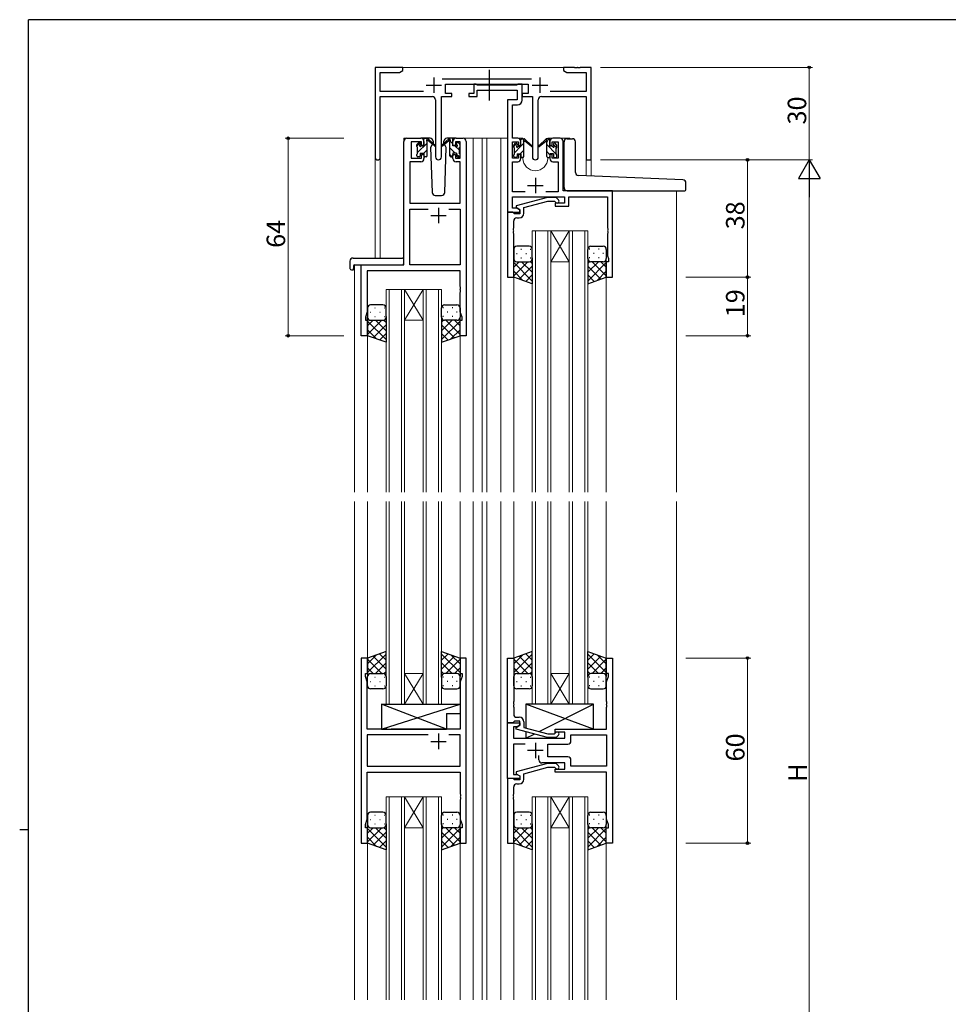
# Model space of a CAD drawing. Extents: x 0 to 793, y 0 to 564.
# Drawn here: x 0 to 301, y 242 to 561 of the extents above; entities that cross this region are included whole.
import ezdxf

# ---------------------------------------------------------------- set-up
doc = ezdxf.new("R2010")
doc.units = 0
doc.linetypes.add('YCENTER_1', pattern=[13, 10, -1, 1, -1])
for name, color, linetype, lineweight in [('YKK_11', 7, 'CONTINUOUS', 30), ('YKK_12', 2, 'CONTINUOUS', 13), ('YKK_13', 4, 'CONTINUOUS', 30), ('YKK_D', 6, 'CONTINUOUS', 13)]:
    doc.layers.add(name, color=color, linetype=linetype, lineweight=lineweight)
doc.layers.add('YKK_ZWAK', color=7, linetype='CONTINUOUS')
doc.styles.get("Standard").update_dxf_attribs({"font": 'ROMANS.SHX', "bigfont": 'EXTFONT.SHX'})

# ---------------------------------------------------------------- blocks, each defined once
blk = doc.blocks.new('A201')
at = {"layer": 'YKK_ZWAK', "color": 254, "linetype": 'Continuous'}
for p, q in [((571, 410), (21, 410)), ((21, 35), (21, 410)), ((19, 222.5), (21, 222.5))]:
    blk.add_line(p, q, dxfattribs=at)

msp = doc.modelspace()

# ---------------------------------------------------------------- linework, layer by layer
at = {"layer": 'YKK_11', "linetype": 'ByBlock', "lineweight": -2, "ltscale": 0.5}
for p, q in [((124.23, 545.95), (115.23, 545.95)), ((115.23, 545.95), (115.23, 516.77)), ((124.23, 544.95), (124.23, 545.95)), ((179.77, 545.95), (176.23, 545.95)), ((176.23, 545.95), (176.23, 544.95)), ((179.95, 545.83), (179.77, 545.95)), ((180.5, 545.83), (179.95, 545.83)), ((180.69, 545.95), (180.5, 545.83)), ((180.77, 545.95), (180.69, 545.95)), ((180.95, 545.83), (180.77, 545.95)), ((181.5, 545.83), (180.95, 545.83)), ((181.69, 545.95), (181.5, 545.83)), ((185.23, 545.95), (181.69, 545.95)), ((185.23, 515.95), (185.23, 545.95)), ((116.86, 538.08), (116.86, 544.32)), ((116.86, 544.32), (123.14, 544.32)), ((123.14, 544.32), (124.23, 544.95)), ((176.23, 544.95), (177.32, 544.32)), ((177.32, 544.32), (183.6, 544.32)), ((183.6, 544.32), (183.6, 538.08)), ((165.93, 542.08), (136.92, 542.08)), ((138.03, 537.45), (138.03, 540.45)), ((138.03, 540.45), (164.83, 540.45)), ((147.93, 540.45), (147.23, 540.45)), ((147.23, 540.45), (147.23, 537.45)), ((148.2, 540.27), (147.93, 540.45)), ((148.39, 540.15), (148.2, 540.27)), ((161.04, 540.15), (148.39, 540.15)), ((161.22, 540.27), (161.04, 540.15)), ((161.5, 540.45), (161.22, 540.27)), ((162.83, 540.45), (161.5, 540.45)), ((162.83, 535.32), (162.83, 540.45)), ((164.83, 540.45), (164.83, 537.45)), ((130.88, 538.08), (116.86, 538.08)), ((116.86, 516.77), (116.86, 536.45)), ((116.86, 536.45), (133.78, 536.45)), ((136.68, 516.9), (136.68, 536.45)), ((136.68, 536.45), (140.03, 536.45)), ((140.03, 537.45), (138.03, 537.45)), ((140.03, 536.45), (140.03, 537.45)), ((147.23, 537.45), (145.53, 537.45)), ((145.53, 537.45), (145.53, 536.45)), ((145.53, 536.45), (148.23, 536.45)), ((148.23, 536.45), (148.23, 538.52)), ((148.23, 538.52), (161.2, 538.52)), ((161.2, 538.52), (161.2, 535.45)), ((164.83, 537.45), (162.83, 537.45)), ((162.83, 537.45), (162.83, 536.45)), ((162.83, 536.45), (166.18, 536.45)), ((166.18, 536.45), (166.18, 516.9)), ((169.08, 536.45), (183.6, 536.45)), ((183.6, 538.08), (171.98, 538.08)), ((183.6, 536.45), (183.6, 515.95)), ((134.78, 535.45), (134.78, 516.9)), ((161.2, 535.45), (158.13, 535.45)), ((158.13, 535.45), (158.13, 498.95)), ((159.76, 522.95), (159.76, 533.82)), ((159.76, 533.82), (161.33, 533.82)), ((168.08, 516.9), (168.08, 535.45)), ((124.53, 481.95), (124.53, 521.95)), ((125.53, 522.95), (130.03, 522.95)), ((130.23, 521.75), (126.93, 521.75)), ((126.93, 521.75), (126.93, 516.55)), ((130.23, 520.65), (130.23, 521.75)), ((131.03, 520.65), (130.23, 520.65)), ((131.03, 521.95), (131.03, 520.65)), ((140.43, 520.65), (140.43, 521.95)), ((141.23, 520.65), (140.43, 520.65)), ((142.73, 521.75), (141.23, 521.75)), ((141.23, 521.75), (141.23, 520.65)), ((141.43, 522.95), (143.73, 522.95)), ((142.73, 516.55), (142.73, 521.75)), ((144.73, 521.95), (144.73, 458.95)), ((161.43, 522.95), (159.76, 522.95)), ((159.76, 516.55), (159.76, 521.75)), ((159.76, 521.75), (161.63, 521.75)), ((161.63, 521.75), (161.63, 520.65)), ((161.63, 520.65), (162.43, 520.65)), ((162.43, 520.65), (162.43, 521.95)), ((171.83, 521.95), (171.83, 520.65)), ((171.83, 520.65), (172.63, 520.65)), ((172.63, 520.65), (172.63, 521.75)), ((172.63, 521.75), (174.5, 521.75)), ((175.13, 522.95), (172.83, 522.95)), ((174.5, 521.75), (174.5, 516.55)), ((176.13, 505.95), (176.13, 521.95)), ((130.23, 516.55), (130.23, 517.65)), ((130.23, 517.65), (131.03, 517.65)), ((131.03, 517.65), (131.03, 516.35)), ((140.43, 516.35), (140.43, 517.65)), ((140.43, 517.65), (141.23, 517.65)), ((141.23, 517.65), (141.23, 516.55)), ((162.43, 517.65), (161.63, 517.65)), ((161.63, 517.65), (161.63, 516.55)), ((162.43, 516.35), (162.43, 517.65)), ((172.63, 517.65), (171.83, 517.65)), ((171.83, 517.65), (171.83, 516.35)), ((172.63, 516.55), (172.63, 517.65)), ((130.03, 515.35), (126.46, 515.35)), ((126.46, 515.35), (126.46, 501.95)), ((126.93, 516.55), (130.23, 516.55)), ((141.23, 516.55), (142.73, 516.55)), ((142.8, 515.35), (141.43, 515.35)), ((142.8, 501.95), (142.8, 515.35)), ((161.63, 516.55), (159.76, 516.55)), ((159.76, 505.58), (159.76, 515.35)), ((159.76, 515.35), (161.43, 515.35)), ((174.5, 516.55), (172.63, 516.55)), ((172.83, 515.35), (174.5, 515.35)), ((174.5, 515.35), (174.5, 505.58)), ((183.6, 515.95), (185.23, 515.95)), ((163.78, 505.58), (159.76, 505.58)), ((174.5, 505.58), (170.48, 505.58)), ((192.13, 505.95), (176.13, 505.95)), ((192.13, 477.95), (192.13, 505.95)), ((126.46, 501.95), (142.8, 501.95)), ((159.76, 500.25), (159.76, 503.95)), ((159.76, 503.95), (176.53, 503.95)), ((171.03, 503.75), (160.93, 501.04)), ((163.43, 500.47), (171.19, 502.55)), ((173.88, 503.75), (171.03, 503.75)), ((171.19, 502.55), (173.38, 502.55)), ((173.38, 502.55), (173.81, 502.13)), ((176.53, 501.95), (173.53, 501.95)), ((173.53, 501.95), (173.53, 500.95)), ((174.65, 502.98), (173.88, 503.75)), ((176.53, 503.95), (176.53, 501.95)), ((178.03, 500.95), (178.03, 503.95)), ((178.03, 503.95), (190.5, 503.95)), ((190.5, 503.95), (190.5, 493.91)), ((126.46, 481.95), (126.46, 500.02)), ((126.46, 500.02), (132.38, 500.02)), ((139.08, 500.02), (142.8, 500.02)), ((139.08, 500.02), (142.8, 500.02)), ((142.8, 500.02), (142.8, 481.95)), ((158.13, 498.95), (158.13, 477.95)), ((159.83, 498.95), (158.13, 498.95)), ((158.13, 498.95), (162.13, 498.95)), ((161.26, 500.25), (159.76, 500.25)), ((160.13, 498.65), (159.83, 498.95)), ((160.33, 498.45), (160.13, 498.65)), ((162.13, 498.45), (160.33, 498.45)), ((160.93, 501.04), (160.93, 500.44)), ((160.93, 500.44), (162.13, 499.75)), ((162.13, 499.75), (161.26, 500.25)), ((162.13, 499.75), (162.13, 498.45)), ((162.13, 498.95), (162.13, 499.75)), ((163.43, 498.65), (163.43, 500.47)), ((173.53, 500.95), (178.03, 500.95)), ((160.13, 493.91), (160.13, 496.15)), ((161.13, 497.15), (161.93, 497.15)), ((160.01, 493.73), (160.13, 493.91)), ((160.01, 493.18), (160.01, 493.73)), ((160.13, 492.99), (160.01, 493.18)), ((160.01, 492.73), (160.13, 492.91)), ((160.01, 492.18), (160.01, 492.73)), ((160.13, 491.99), (160.01, 492.18)), ((160.13, 492.91), (160.13, 492.99)), ((160.13, 477.95), (160.13, 491.99)), ((190.5, 493.91), (190.62, 493.73)), ((190.62, 493.18), (190.5, 492.99)), ((190.5, 492.99), (190.5, 492.91)), ((190.5, 492.91), (190.62, 492.73)), ((190.62, 492.18), (190.5, 491.99)), ((190.5, 491.99), (190.5, 484.86)), ((190.62, 493.73), (190.62, 493.18)), ((190.62, 492.73), (190.62, 492.18)), ((190.83, 482.95), (190.13, 482.95)), ((190.13, 482.95), (190.13, 477.95)), ((190.5, 484.86), (190.83, 483.95)), ((190.83, 483.95), (190.83, 482.95)), ((110.73, 458.95), (110.73, 481.95)), ((110.73, 481.95), (124.53, 481.95)), ((142.8, 480.02), (112.66, 480.02)), ((112.66, 480.02), (112.66, 466.68)), ((142.8, 481.95), (126.46, 481.95)), ((142.8, 474.91), (142.8, 480.02)), ((158.13, 477.95), (160.13, 477.95)), ((190.13, 477.95), (192.13, 477.95)), ((142.92, 474.73), (142.8, 474.91)), ((142.8, 473.99), (142.92, 474.18)), ((142.8, 473.91), (142.8, 473.99)), ((142.92, 473.73), (142.8, 473.91)), ((142.8, 472.99), (142.92, 473.18)), ((142.8, 466.68), (142.8, 472.99)), ((142.92, 474.18), (142.92, 474.73)), ((142.92, 473.18), (142.92, 473.73)), ((112.66, 466.68), (112.03, 464.95)), ((143.43, 464.95), (142.8, 466.68)), ((112.03, 464.95), (112.03, 463.95)), ((112.03, 463.95), (112.73, 463.95)), ((112.73, 463.95), (112.73, 458.95)), ((142.73, 458.95), (142.73, 463.95)), ((142.73, 463.95), (143.43, 463.95)), ((143.43, 463.95), (143.43, 464.95)), ((112.73, 458.95), (110.73, 458.95)), ((144.73, 458.95), (142.73, 458.95)), ((110.73, 354.45), (110.73, 294.45)), ((112.73, 354.45), (110.73, 354.45)), ((112.73, 349.45), (112.73, 354.45)), ((144.73, 354.45), (142.73, 354.45)), ((142.73, 354.45), (142.73, 349.45)), ((144.73, 294.45), (144.73, 354.45)), ((158.13, 333.45), (158.13, 354.45)), ((158.13, 354.45), (160.13, 354.45)), ((160.13, 354.45), (160.13, 340.41)), ((190.13, 349.45), (190.13, 354.45)), ((190.13, 354.45), (192.13, 354.45)), ((192.13, 354.45), (192.13, 294.45)), ((112.03, 348.45), (112.03, 349.45)), ((112.03, 349.45), (112.73, 349.45)), ((112.66, 346.72), (112.03, 348.45)), ((142.73, 349.45), (143.43, 349.45)), ((143.43, 348.45), (142.8, 346.72)), ((143.43, 349.45), (143.43, 348.45)), ((190.83, 349.45), (190.13, 349.45)), ((190.2, 346.72), (190.83, 348.45)), ((190.83, 348.45), (190.83, 349.45)), ((112.66, 331.45), (112.66, 346.72)), ((142.8, 346.72), (142.8, 331.45)), ((190.2, 340.41), (190.2, 346.72)), ((160.13, 340.41), (160.01, 340.23)), ((160.01, 340.23), (160.01, 339.68)), ((160.01, 339.68), (160.13, 339.49)), ((160.13, 339.41), (160.01, 339.23)), ((160.01, 339.23), (160.01, 338.68)), ((160.01, 338.68), (160.13, 338.49)), ((160.13, 339.49), (160.13, 339.41)), ((160.13, 338.49), (160.13, 336.25)), ((190.32, 340.23), (190.2, 340.41)), ((190.2, 339.49), (190.32, 339.68)), ((190.2, 339.41), (190.2, 339.49)), ((190.32, 339.23), (190.2, 339.41)), ((190.2, 338.49), (190.32, 338.68)), ((190.2, 331.45), (190.2, 338.49)), ((190.32, 339.68), (190.32, 340.23)), ((190.32, 338.68), (190.32, 339.23)), ((161.13, 335.25), (161.93, 335.25)), ((158.13, 315.45), (158.13, 333.45)), ((158.13, 333.45), (162.13, 333.45)), ((159.83, 333.45), (158.13, 333.45)), ((160.13, 333.75), (159.83, 333.45)), ((161.26, 332.15), (160.06, 332.15)), ((160.06, 332.15), (160.06, 328.45)), ((160.33, 333.95), (160.13, 333.75)), ((162.13, 333.95), (160.33, 333.95)), ((160.93, 331.96), (162.13, 332.65)), ((162.13, 332.65), (161.26, 332.15)), ((162.13, 332.65), (162.13, 333.95)), ((162.13, 333.45), (162.13, 332.65)), ((163.43, 333.75), (163.43, 331.93)), ((119.06, 331.45), (112.66, 331.45)), ((132.38, 329.52), (112.66, 329.52)), ((132.38, 329.52), (112.66, 329.52)), ((112.66, 329.52), (112.66, 319.38)), ((119.25, 331.31), (119.06, 331.45)), ((120.21, 331.31), (119.25, 331.31)), ((120.4, 331.45), (120.21, 331.31)), ((142.8, 331.45), (120.4, 331.45)), ((142.8, 329.52), (139.08, 329.52)), ((142.8, 319.38), (142.8, 329.52)), ((160.93, 331.36), (160.93, 331.96)), ((171.03, 328.65), (160.93, 331.36)), ((163.43, 331.93), (171.19, 329.85)), ((171.19, 329.85), (173.38, 329.85)), ((173.38, 329.85), (173.81, 330.28)), ((173.53, 330.45), (173.53, 331.45)), ((173.53, 331.45), (190.2, 331.45)), ((176.73, 330.45), (173.53, 330.45)), ((174.65, 329.43), (173.88, 328.65)), ((176.73, 328.45), (176.73, 330.45)), ((178.66, 329.52), (190.2, 329.52)), ((178.66, 329.52), (190.2, 329.52)), ((178.66, 327.52), (178.66, 329.52)), ((190.2, 329.52), (190.2, 319.38)), ((160.06, 328.45), (176.73, 328.45)), ((163.78, 326.52), (160.06, 326.52)), ((160.06, 326.52), (160.06, 316.75)), ((173.88, 328.65), (171.03, 328.65)), ((171.13, 322.38), (171.13, 326.52)), ((171.13, 326.52), (177.66, 326.52)), ((168.28, 321.45), (168.28, 322.89)), ((112.66, 319.38), (142.8, 319.38)), ((171.03, 320.25), (160.93, 317.54)), ((176.73, 320.45), (169.28, 320.45)), ((173.88, 320.25), (171.03, 320.25)), ((177.66, 322.38), (171.13, 322.38)), ((174.65, 319.48), (173.88, 320.25)), ((176.73, 318.45), (176.73, 320.45)), ((178.66, 319.38), (178.66, 321.38)), ((190.2, 319.38), (178.66, 319.38)), ((112.66, 302.18), (112.66, 317.45)), ((112.66, 317.45), (142.8, 317.45)), ((142.8, 317.45), (142.8, 310.41)), ((160.06, 316.75), (161.26, 316.75)), ((160.93, 317.54), (160.93, 316.94)), ((160.93, 316.94), (162.13, 316.25)), ((161.26, 316.75), (162.13, 316.25)), ((162.13, 316.25), (162.13, 315.45)), ((162.13, 316.25), (162.13, 314.95)), ((163.43, 316.97), (171.19, 319.05)), ((163.43, 315.15), (163.43, 316.97)), ((171.19, 319.05), (173.38, 319.05)), ((173.38, 319.05), (173.81, 318.63)), ((173.53, 317.45), (173.53, 318.45)), ((173.53, 318.45), (176.73, 318.45)), ((190.2, 317.45), (173.53, 317.45)), ((190.2, 302.18), (190.2, 317.45)), ((162.13, 315.45), (158.13, 315.45)), ((158.13, 315.45), (158.13, 294.45)), ((159.83, 315.45), (158.13, 315.45)), ((160.13, 315.15), (159.83, 315.45)), ((160.33, 314.95), (160.13, 315.15)), ((162.13, 314.95), (160.33, 314.95)), ((161.13, 313.65), (161.93, 313.65)), ((142.8, 310.41), (142.92, 310.23)), ((142.92, 309.68), (142.8, 309.49)), ((142.92, 310.23), (142.92, 309.68)), ((160.01, 310.23), (160.13, 310.41)), ((160.01, 309.68), (160.01, 310.23)), ((160.13, 309.49), (160.01, 309.68)), ((160.13, 310.41), (160.13, 312.65)), ((142.8, 309.49), (142.8, 309.41)), ((142.8, 309.41), (142.92, 309.23)), ((142.92, 308.68), (142.8, 308.49)), ((142.8, 308.49), (142.8, 302.18)), ((142.92, 309.23), (142.92, 308.68)), ((160.01, 309.23), (160.13, 309.41)), ((160.01, 308.68), (160.01, 309.23)), ((160.13, 308.49), (160.01, 308.68)), ((160.13, 309.41), (160.13, 309.49)), ((160.13, 294.45), (160.13, 308.49)), ((112.03, 300.45), (112.66, 302.18)), ((112.03, 299.45), (112.03, 300.45)), ((142.8, 302.18), (143.43, 300.45)), ((143.43, 300.45), (143.43, 299.45)), ((190.83, 300.45), (190.2, 302.18)), ((190.83, 299.45), (190.83, 300.45)), ((112.73, 299.45), (112.03, 299.45)), ((112.73, 294.45), (112.73, 299.45)), ((143.43, 299.45), (142.73, 299.45)), ((142.73, 299.45), (142.73, 294.45)), ((190.13, 294.45), (190.13, 299.45)), ((190.13, 299.45), (190.83, 299.45)), ((110.73, 294.45), (112.73, 294.45)), ((142.73, 294.45), (144.73, 294.45)), ((158.13, 294.45), (160.13, 294.45)), ((192.13, 294.45), (190.13, 294.45))]:
    msp.add_line(p, q, dxfattribs=at)
at = {"layer": 'YKK_11', "ltscale": 0.5}
for p, q in [((134.23, 542.65), (134.23, 537.65)), ((168.63, 542.65), (168.63, 537.65)), ((131.73, 540.15), (136.73, 540.15)), ((166.13, 540.15), (171.13, 540.15)), ((164.63, 507.65), (169.63, 507.65)), ((167.13, 510.15), (167.13, 505.15)), ((133.23, 497.95), (138.23, 497.95)), ((135.73, 500.45), (135.73, 495.45)), ((135.73, 329.95), (135.73, 324.95)), ((133.23, 327.45), (138.23, 327.45)), ((167.13, 326.95), (167.13, 321.95)), ((169.63, 324.45), (164.63, 324.45))]:
    msp.add_line(p, q, dxfattribs=at)
at = {"layer": 'YKK_11', "linetype": 'ByBlock', "lineweight": -2, "ltscale": 0.5}
for centre, radius, start, end in [((133.78, 535.45), 1, 0, 90), ((169.08, 535.45), 1, 90, 180), ((161.33, 535.32), 1.5, 270, 360), ((125.53, 521.95), 1, 90, 180), ((130.03, 521.95), 1, 0, 90), ((141.43, 521.95), 1, 90, 180), ((143.73, 521.95), 1, 0, 90), ((161.43, 521.95), 1, 0, 90), ((172.83, 521.95), 1, 90, 180), ((175.13, 521.95), 1, 0, 90), ((116.04, 516.77), 0.815, 180, 0), ((130.03, 516.35), 1, 270, 360), ((135.73, 516.9), 0.95, 180, 0), ((141.43, 516.35), 1, 180, 270), ((161.43, 516.35), 1, 270, 360), ((167.13, 516.9), 0.95, 180, 0), ((172.83, 516.35), 1, 180, 270), ((174.23, 502.55), 0.6, 225, 45), ((161.93, 498.65), 1.5, 270, 360), ((161.13, 496.15), 1, 90, 180), ((161.13, 336.25), 1, 180, 270), ((161.93, 333.75), 1.5, 0, 90), ((174.23, 329.85), 0.6, 315, 135), ((177.66, 327.52), 1, 270, 360), ((169.28, 321.45), 1, 180, 270), ((174.23, 319.05), 0.6, 225, 45), ((177.66, 321.38), 1, 0, 90), ((161.13, 312.65), 1, 90, 180), ((161.93, 315.15), 1.5, 270, 360)]:
    msp.add_arc(centre, radius, start, end, dxfattribs=at)
at = {"layer": 'YKK_12', "ltscale": 1.5}
for p, q in [((123.73, 545.95), (176.73, 545.95)), ((124.53, 482.25), (124.53, 522.95)), ((127.73, 522.95), (124.53, 522.95)), ((142.58, 522.95), (149.93, 522.95)), ((146.93, 522.95), (146.93, 408.2)), ((149.93, 522.95), (158.13, 522.95)), ((149.93, 522.95), (149.93, 408.2)), ((151.43, 522.95), (151.43, 408.2)), ((155.93, 522.95), (155.93, 408.2)), ((161.43, 522.95), (163.13, 522.95)), ((163.13, 522.95), (163.13, 522.75)), ((171.13, 522.95), (178.33, 522.95)), ((171.13, 522.95), (171.13, 522.75)), ((178.33, 522.95), (178.33, 522.82)), ((115.23, 516.77), (115.23, 484.14)), ((116.86, 516.77), (116.86, 484.14)), ((163.13, 516.75), (163.13, 516.45)), ((171.13, 516.75), (171.13, 516.45)), ((183.6, 515.95), (183.6, 510.81)), ((185.23, 515.95), (183.6, 515.95)), ((185.23, 515.95), (185.23, 510.74)), ((194.73, 505.95), (212.93, 505.95)), ((212.93, 505.95), (212.93, 408.2)), ((166.13, 492.95), (166.13, 408.2)), ((172.13, 492.95), (166.13, 492.95)), ((167.13, 408.2), (167.13, 492.95)), ((171.13, 492.95), (171.13, 408.2)), ((172.13, 408.2), (172.13, 492.95)), ((172.13, 492.95), (178.13, 492.95)), ((172.13, 492.95), (178.13, 482.95)), ((178.13, 492.95), (172.13, 482.95)), ((178.13, 492.95), (178.13, 408.2)), ((184.13, 492.95), (178.13, 492.95)), ((179.13, 408.2), (179.13, 492.95)), ((183.13, 492.95), (183.13, 408.2)), ((184.13, 408.2), (184.13, 492.95)), ((172.13, 482.95), (178.13, 482.95)), ((108.53, 481.95), (108.53, 408.2)), ((111.03, 481.95), (108.53, 481.95)), ((160.13, 478.45), (160.13, 408.2)), ((190.13, 478.45), (190.13, 408.2)), ((118.73, 473.95), (118.73, 408.2)), ((124.73, 473.95), (118.73, 473.95)), ((119.73, 408.2), (119.73, 473.95)), ((123.73, 473.95), (123.73, 408.2)), ((124.73, 408.2), (124.73, 473.95)), ((124.73, 473.95), (130.73, 473.95)), ((124.73, 473.95), (130.73, 463.95)), ((130.73, 473.95), (124.73, 463.95)), ((130.73, 473.95), (130.73, 408.2)), ((136.73, 473.95), (130.73, 473.95)), ((131.73, 408.2), (131.73, 473.95)), ((135.73, 473.95), (135.73, 408.2)), ((136.73, 408.2), (136.73, 473.95)), ((124.73, 463.95), (130.73, 463.95)), ((112.73, 459.45), (112.73, 408.2)), ((142.73, 459.45), (142.73, 408.2)), ((108.53, 405.2), (108.53, 243.7)), ((112.73, 405.2), (112.73, 353.95)), ((118.73, 405.2), (118.73, 339.45)), ((119.73, 339.45), (119.73, 405.2)), ((123.73, 405.2), (123.73, 339.45)), ((124.73, 339.45), (124.73, 405.2)), ((130.73, 405.2), (130.73, 339.45)), ((131.73, 339.45), (131.73, 405.2)), ((135.73, 405.2), (135.73, 339.45)), ((136.73, 339.45), (136.73, 405.2)), ((142.73, 405.2), (142.73, 353.95)), ((146.93, 405.2), (146.93, 243.7)), ((149.93, 405.2), (149.93, 243.7)), ((151.43, 405.2), (151.43, 243.7)), ((155.93, 405.2), (155.93, 243.7)), ((160.13, 405.2), (160.13, 353.95)), ((166.13, 405.2), (166.13, 339.45)), ((167.13, 339.45), (167.13, 405.2)), ((171.13, 405.2), (171.13, 339.45)), ((172.13, 339.45), (172.13, 405.2)), ((178.13, 405.2), (178.13, 339.45)), ((179.13, 339.45), (179.13, 405.2)), ((183.13, 405.2), (183.13, 339.45)), ((184.13, 339.45), (184.13, 405.2)), ((190.13, 405.2), (190.13, 354.45)), ((212.93, 405.2), (212.93, 243.7)), ((108.53, 370.28), (108.53, 278.62)), ((146.93, 370.28), (146.93, 278.62)), ((124.73, 349.45), (130.73, 349.45)), ((124.73, 339.45), (130.73, 349.45)), ((130.73, 339.45), (124.73, 349.45)), ((172.13, 349.45), (178.13, 349.45)), ((172.13, 339.45), (178.13, 349.45)), ((178.13, 339.45), (172.13, 349.45)), ((118.73, 339.45), (124.73, 339.45)), ((124.73, 339.45), (130.73, 339.45)), ((130.73, 339.45), (136.73, 339.45)), ((166.13, 339.45), (172.13, 339.45)), ((172.13, 339.45), (178.13, 339.45)), ((178.13, 339.45), (184.13, 339.45)), ((118.73, 309.45), (118.73, 243.7)), ((124.73, 309.45), (118.73, 309.45)), ((119.73, 243.7), (119.73, 309.45)), ((123.73, 309.45), (123.73, 243.7)), ((124.73, 243.7), (124.73, 309.45)), ((124.73, 309.45), (130.73, 309.45)), ((124.73, 309.45), (130.73, 299.45)), ((130.73, 309.45), (124.73, 299.45)), ((130.73, 309.45), (130.73, 243.7)), ((136.73, 309.45), (130.73, 309.45)), ((131.73, 243.7), (131.73, 309.45)), ((135.73, 309.45), (135.73, 243.7)), ((136.73, 243.7), (136.73, 309.45)), ((166.13, 309.45), (166.13, 243.7)), ((172.13, 309.45), (166.13, 309.45)), ((167.13, 243.7), (167.13, 309.45)), ((171.13, 309.45), (171.13, 243.7)), ((172.13, 243.7), (172.13, 309.45)), ((172.13, 309.45), (178.13, 309.45)), ((172.13, 309.45), (178.13, 299.45)), ((178.13, 309.45), (172.13, 299.45)), ((178.13, 309.45), (178.13, 243.7)), ((184.13, 309.45), (178.13, 309.45)), ((179.13, 243.7), (179.13, 309.45)), ((183.13, 309.45), (183.13, 243.7)), ((184.13, 243.7), (184.13, 309.45)), ((124.73, 299.45), (130.73, 299.45)), ((172.13, 299.45), (178.13, 299.45)), ((112.73, 294.95), (112.73, 243.7)), ((142.73, 294.95), (142.73, 243.7)), ((160.13, 294.45), (160.13, 243.7)), ((190.13, 294.45), (190.13, 243.7))]:
    msp.add_line(p, q, dxfattribs=at)
msp.add_arc((167.13, 516.45), 4, 180, 0, dxfattribs=at)
at = {"layer": 'YKK_13', "linetype": 'YCENTER_1', "ltscale": 1.5}
msp.add_line((152.13, 545.11), (152.13, 535.19), dxfattribs=at)
at = {"layer": 'YKK_13', "linetype": 'Continuous', "ltscale": 1.5}
for p, q in [((128.73, 520.35), (129.82, 521.44)), ((128.93, 518.3), (132.03, 521.4)), ((131.03, 522.65), (131.33, 522.95)), ((160.13, 520.32), (161.16, 521.35)), ((160.33, 518.27), (162.41, 520.35)), ((162.43, 520.37), (163.43, 521.37)), ((173.93, 517.79), (170.83, 520.89)), ((171.83, 522.13), (171.21, 522.75)), ((174.06, 519.9), (173.03, 520.93)), ((131.02, 518.15), (132.03, 519.16)), ((162.25, 517.95), (163.43, 519.13)), ((171.83, 517.64), (170.83, 518.64)), ((174.13, 517.59), (173.97, 517.75)), ((161.13, 516.83), (161.15, 516.85))]:
    msp.add_line(p, q, dxfattribs=at)
at = {"layer": 'YKK_13', "ltscale": 1.5}
for p, q in [((128.73, 520.25), (128.73, 520.85)), ((128.82, 521.06), (129.32, 521.56)), ((129.83, 521.35), (129.83, 521.01)), ((133.02, 522.95), (130.03, 522.95)), ((130.29, 520.55), (131.03, 520.55)), ((131.03, 520.55), (131.03, 522.65)), ((131.33, 522.95), (132.12, 522.95)), ((132.03, 522.45), (132.03, 522.95)), ((132.03, 517.25), (132.03, 521.85)), ((132.31, 522.88), (134.5, 520.83)), ((134.46, 520.49), (132.32, 522.19)), ((133.71, 520.89), (133.19, 519.98)), ((134.03, 521.45), (133.97, 521.33)), ((134.02, 521.99), (134.03, 521.45)), ((137.43, 521.45), (137.44, 521.99)), ((138.27, 519.98), (137.43, 521.45)), ((137.57, 521.2), (137.43, 521.45)), ((141.43, 522.95), (138.44, 522.95)), ((160.13, 520.05), (160.13, 520.65)), ((160.22, 520.86), (160.72, 521.36)), ((161.23, 521.15), (161.23, 520.81)), ((161.69, 520.35), (162.43, 520.35)), ((162.43, 520.35), (162.43, 522.45)), ((162.73, 522.75), (163.52, 522.75)), ((163.43, 522.25), (163.43, 522.75)), ((163.43, 517.05), (163.43, 521.65)), ((163.71, 522.68), (165.9, 520.63)), ((165.86, 520.29), (163.72, 521.99)), ((170.55, 522.68), (168.36, 520.63)), ((168.4, 520.29), (170.54, 521.99)), ((171.53, 522.75), (170.74, 522.75)), ((170.83, 522.25), (170.83, 522.75)), ((170.83, 517.05), (170.83, 521.65)), ((171.83, 520.35), (171.83, 522.45)), ((172.57, 520.35), (171.83, 520.35)), ((173.03, 521.15), (173.03, 520.81)), ((174.04, 520.86), (173.54, 521.36)), ((174.13, 520.05), (174.13, 520.65)), ((176.43, 506.95), (176.43, 521.82)), ((177.43, 522.82), (179.13, 522.82)), ((180.13, 511.91), (180.13, 521.82)), ((128.73, 517.25), (128.73, 517.75)), ((128.93, 517.95), (128.93, 520.05)), ((129.83, 518.15), (129.83, 517.25)), ((129.83, 518.15), (131.03, 518.15)), ((131.03, 518.15), (131.03, 517.25)), ((133.19, 519.98), (133.7, 505.42)), ((137.76, 505.42), (138.27, 519.98)), ((160.13, 517.05), (160.13, 517.55)), ((160.33, 517.75), (160.33, 519.85)), ((161.23, 517.95), (161.23, 517.05)), ((161.23, 517.95), (162.43, 517.95)), ((162.43, 517.95), (162.43, 517.05)), ((173.03, 517.95), (171.83, 517.95)), ((171.83, 517.95), (171.83, 517.05)), ((173.03, 517.95), (173.03, 517.05)), ((173.93, 517.75), (173.93, 519.85)), ((174.13, 517.05), (174.13, 517.55)), ((129.53, 516.95), (129.03, 516.95)), ((131.73, 516.95), (131.33, 516.95)), ((160.93, 516.75), (160.43, 516.75)), ((163.13, 516.75), (162.73, 516.75)), ((171.13, 516.75), (171.53, 516.75)), ((173.33, 516.75), (173.83, 516.75)), ((214.97, 509.49), (181.08, 510.91)), ((215.93, 506.25), (215.93, 508.49)), ((134.7, 504.45), (136.76, 504.45)), ((177.43, 505.95), (215.63, 505.95)), ((160.13, 486.95), (160.13, 483.95)), ((161.05, 485.59), (161.25, 485.59)), ((165.13, 487.95), (161.13, 487.95)), ((162.46, 487), (162.66, 487)), ((164.08, 485.59), (164.28, 485.59)), ((165.49, 487), (165.69, 487)), ((166.13, 483.95), (166.13, 486.95)), ((184.13, 483.95), (184.13, 486.95)), ((184.76, 487), (184.56, 487)), ((185.13, 487.95), (189.13, 487.95)), ((186.18, 485.59), (185.98, 485.59)), ((187.79, 487), (187.59, 487)), ((189.21, 485.59), (189.01, 485.59)), ((190.13, 486.95), (190.13, 483.95)), ((107.04, 483.14), (107.04, 480.76)), ((108.04, 484.14), (124.03, 484.14)), ((124.53, 483.14), (124.53, 483.64)), ((124.53, 482.45), (124.53, 483.14)), ((160.13, 477.95), (160.13, 483.95)), ((164.75, 482.95), (160.13, 478.33)), ((161.92, 482.95), (160.13, 481.16)), ((160.13, 482.68), (166.13, 476.68)), ((161.13, 482.95), (164.73, 482.95)), ((161.53, 482.95), (165.13, 482.95)), ((162.46, 484.17), (162.66, 484.17)), ((162.69, 482.95), (166.13, 479.51)), ((165.46, 483.01), (166.13, 482.34)), ((165.49, 484.17), (165.69, 484.17)), ((166.13, 484.17), (166.13, 475.81)), ((184.13, 484.17), (184.13, 475.81)), ((184.8, 483.01), (184.13, 482.34)), ((187.57, 482.95), (184.13, 479.51)), ((190.13, 482.68), (184.13, 476.68)), ((184.76, 484.17), (184.56, 484.17)), ((188.73, 482.95), (185.13, 482.95)), ((185.51, 482.95), (190.13, 478.33)), ((189.13, 482.95), (185.53, 482.95)), ((187.79, 484.17), (187.59, 484.17)), ((188.34, 482.95), (190.13, 481.16)), ((190.13, 477.95), (190.13, 483.95)), ((108.04, 480.26), (108.23, 480.26)), ((108.23, 481.65), (108.23, 480.76)), ((108.23, 480.26), (108.23, 480.76)), ((108.53, 481.95), (124.03, 481.95)), ((160.13, 479.86), (163.09, 476.89)), ((166.13, 481.5), (161.93, 477.31)), ((184.13, 481.5), (188.33, 477.31)), ((190.13, 479.86), (187.17, 476.89)), ((166.13, 475.81), (160.13, 477.95)), ((166.13, 478.67), (164.02, 476.56)), ((184.13, 478.67), (186.24, 476.56)), ((184.13, 475.81), (190.13, 477.95)), ((112.73, 467.95), (112.73, 464.95)), ((113.65, 466.59), (113.85, 466.59)), ((117.73, 468.95), (113.73, 468.95)), ((115.06, 468), (115.26, 468)), ((116.68, 466.59), (116.88, 466.59)), ((118.09, 468), (118.29, 468)), ((118.73, 464.95), (118.73, 467.95)), ((136.73, 464.95), (136.73, 467.95)), ((137.36, 468), (137.16, 468)), ((137.73, 468.95), (141.73, 468.95)), ((138.78, 466.59), (138.58, 466.59)), ((140.39, 468), (140.19, 468)), ((141.81, 466.59), (141.61, 466.59)), ((142.73, 467.95), (142.73, 464.95)), ((112.73, 458.95), (112.73, 464.95)), ((117.35, 463.95), (112.73, 459.33)), ((114.52, 463.95), (112.73, 462.16)), ((112.73, 463.68), (118.73, 457.68)), ((113.73, 463.95), (117.33, 463.95)), ((114.13, 463.95), (117.73, 463.95)), ((115.06, 465.17), (115.26, 465.17)), ((115.29, 463.95), (118.73, 460.51)), ((118.06, 464.01), (118.73, 463.34)), ((118.09, 465.17), (118.29, 465.17)), ((118.73, 465.17), (118.73, 456.81)), ((136.73, 465.17), (136.73, 456.81)), ((137.4, 464.01), (136.73, 463.34)), ((140.17, 463.95), (136.73, 460.51)), ((142.73, 463.68), (136.73, 457.68)), ((137.36, 465.17), (137.16, 465.17)), ((141.33, 463.95), (137.73, 463.95)), ((138.11, 463.95), (142.73, 459.33)), ((141.73, 463.95), (138.13, 463.95)), ((140.39, 465.17), (140.19, 465.17)), ((140.94, 463.95), (142.73, 462.16)), ((142.73, 458.95), (142.73, 464.95)), ((112.73, 460.86), (115.69, 457.89)), ((118.73, 462.5), (114.53, 458.31)), ((118.73, 459.67), (116.62, 457.56)), ((136.73, 462.5), (140.93, 458.31)), ((136.73, 459.67), (138.84, 457.56)), ((142.73, 460.86), (139.77, 457.89)), ((118.73, 456.81), (112.73, 458.95)), ((136.73, 456.81), (142.73, 458.95)), ((118.73, 356.59), (112.73, 354.45)), ((112.73, 349.72), (118.73, 355.72)), ((112.73, 352.55), (115.69, 355.51)), ((112.73, 354.45), (112.73, 348.45)), ((118.73, 350.9), (114.53, 355.1)), ((118.73, 353.73), (116.62, 355.84)), ((118.73, 348.23), (118.73, 356.59)), ((136.73, 348.23), (136.73, 356.59)), ((136.73, 356.59), (142.73, 354.45)), ((136.73, 353.73), (138.84, 355.84)), ((142.73, 349.72), (136.73, 355.72)), ((136.73, 350.9), (140.93, 355.1)), ((142.73, 352.55), (139.77, 355.51)), ((142.73, 354.45), (142.73, 348.45)), ((166.13, 356.59), (160.13, 354.45)), ((160.13, 349.72), (166.13, 355.72)), ((160.13, 352.55), (163.09, 355.51)), ((160.13, 354.45), (160.13, 348.45)), ((166.13, 350.9), (161.93, 355.1)), ((166.13, 353.73), (164.02, 355.84)), ((166.13, 348.23), (166.13, 356.59)), ((184.13, 348.23), (184.13, 356.59)), ((184.13, 356.59), (190.13, 354.45)), ((184.13, 353.73), (186.24, 355.84)), ((190.13, 349.72), (184.13, 355.72)), ((184.13, 350.9), (188.33, 355.1)), ((190.13, 352.55), (187.17, 355.51)), ((190.13, 354.45), (190.13, 348.45)), ((117.35, 349.45), (112.73, 354.07)), ((114.52, 349.45), (112.73, 351.24)), ((115.29, 349.45), (118.73, 352.89)), ((140.17, 349.45), (136.73, 352.89)), ((138.11, 349.45), (142.73, 354.07)), ((140.94, 349.45), (142.73, 351.24)), ((164.75, 349.45), (160.13, 354.07)), ((161.92, 349.45), (160.13, 351.24)), ((162.69, 349.45), (166.13, 352.89)), ((187.57, 349.45), (184.13, 352.89)), ((185.51, 349.45), (190.13, 354.07)), ((188.34, 349.45), (190.13, 351.24)), ((112.73, 345.45), (112.73, 348.45)), ((113.73, 349.45), (117.33, 349.45)), ((114.13, 349.45), (117.73, 349.45)), ((115.06, 348.23), (115.26, 348.23)), ((118.06, 349.4), (118.73, 350.06)), ((118.09, 348.23), (118.29, 348.23)), ((118.73, 348.45), (118.73, 345.45)), ((137.4, 349.4), (136.73, 350.06)), ((136.73, 348.45), (136.73, 345.45)), ((137.36, 348.23), (137.16, 348.23)), ((141.33, 349.45), (137.73, 349.45)), ((141.73, 349.45), (138.13, 349.45)), ((140.39, 348.23), (140.19, 348.23)), ((142.73, 345.45), (142.73, 348.45)), ((160.13, 345.45), (160.13, 348.45)), ((161.13, 349.45), (164.73, 349.45)), ((161.53, 349.45), (165.13, 349.45)), ((162.46, 348.23), (162.66, 348.23)), ((165.46, 349.4), (166.13, 350.06)), ((165.49, 348.23), (165.69, 348.23)), ((166.13, 348.45), (166.13, 345.45)), ((184.8, 349.4), (184.13, 350.06)), ((184.13, 348.45), (184.13, 345.45)), ((184.76, 348.23), (184.56, 348.23)), ((188.73, 349.45), (185.13, 349.45)), ((189.13, 349.45), (185.53, 349.45)), ((187.79, 348.23), (187.59, 348.23)), ((190.13, 345.45), (190.13, 348.45)), ((113.65, 346.82), (113.85, 346.82)), ((115.06, 345.4), (115.26, 345.4)), ((116.68, 346.82), (116.88, 346.82)), ((118.09, 345.4), (118.29, 345.4)), ((137.36, 345.4), (137.16, 345.4)), ((138.78, 346.82), (138.58, 346.82)), ((140.39, 345.4), (140.19, 345.4)), ((141.81, 346.82), (141.61, 346.82)), ((161.05, 346.82), (161.25, 346.82)), ((162.46, 345.4), (162.66, 345.4)), ((164.08, 346.82), (164.28, 346.82)), ((165.49, 345.4), (165.69, 345.4)), ((184.76, 345.4), (184.56, 345.4)), ((186.18, 346.82), (185.98, 346.82)), ((187.79, 345.4), (187.59, 345.4)), ((189.21, 346.82), (189.01, 346.82)), ((117.73, 344.45), (113.73, 344.45)), ((137.73, 344.45), (141.73, 344.45)), ((165.13, 344.45), (161.13, 344.45)), ((185.13, 344.45), (189.13, 344.45)), ((117.3, 339.45), (117.3, 331.45)), ((117.3, 339.45), (142.8, 339.45)), ((117.3, 331.45), (142.8, 339.45)), ((138.3, 331.45), (117.3, 339.45)), ((142.8, 339.45), (142.8, 336.45)), ((138.3, 336.45), (138.3, 331.45)), ((138.3, 336.45), (142.8, 336.45)), ((117.3, 331.45), (138.3, 331.45)), ((112.73, 303.45), (112.73, 300.45)), ((117.73, 304.45), (113.73, 304.45)), ((115.06, 303.5), (115.26, 303.5)), ((118.09, 303.5), (118.29, 303.5)), ((118.73, 300.45), (118.73, 303.45)), ((136.73, 300.45), (136.73, 303.45)), ((137.37, 303.5), (137.17, 303.5)), ((137.73, 304.45), (141.73, 304.45)), ((140.4, 303.5), (140.2, 303.5)), ((142.73, 303.45), (142.73, 300.45)), ((160.13, 303.45), (160.13, 300.45)), ((165.13, 304.45), (161.13, 304.45)), ((162.46, 303.5), (162.66, 303.5)), ((165.49, 303.5), (165.69, 303.5)), ((166.13, 300.45), (166.13, 303.45)), ((184.13, 300.45), (184.13, 303.45)), ((184.77, 303.5), (184.57, 303.5)), ((185.13, 304.45), (189.13, 304.45)), ((187.8, 303.5), (187.6, 303.5)), ((190.13, 303.45), (190.13, 300.45)), ((112.73, 294.45), (112.73, 300.45)), ((113.65, 302.09), (113.85, 302.09)), ((115.06, 300.67), (115.26, 300.67)), ((116.68, 302.09), (116.88, 302.09)), ((118.09, 300.67), (118.29, 300.67)), ((118.73, 300.67), (118.73, 292.31)), ((136.73, 300.67), (136.73, 292.31)), ((137.37, 300.67), (137.17, 300.67)), ((138.78, 302.09), (138.58, 302.09)), ((140.4, 300.67), (140.2, 300.67)), ((141.81, 302.09), (141.61, 302.09)), ((142.73, 294.45), (142.73, 300.45)), ((160.13, 294.45), (160.13, 300.45)), ((161.05, 302.09), (161.25, 302.09)), ((162.46, 300.67), (162.66, 300.67)), ((164.08, 302.09), (164.28, 302.09)), ((165.49, 300.67), (165.69, 300.67)), ((166.13, 300.67), (166.13, 292.31)), ((184.13, 300.67), (184.13, 292.31)), ((184.77, 300.67), (184.57, 300.67)), ((186.18, 302.09), (185.98, 302.09)), ((187.8, 300.67), (187.6, 300.67)), ((189.21, 302.09), (189.01, 302.09)), ((190.13, 294.45), (190.13, 300.45)), ((117.35, 299.45), (112.73, 294.83)), ((114.52, 299.45), (112.73, 297.66)), ((112.73, 299.18), (118.73, 293.18)), ((113.73, 299.45), (117.33, 299.45)), ((114.13, 299.45), (117.73, 299.45)), ((118.73, 298), (114.53, 293.81)), ((115.29, 299.45), (118.73, 296.01)), ((118.06, 299.51), (118.73, 298.84)), ((137.4, 299.51), (136.73, 298.84)), ((140.17, 299.45), (136.73, 296.01)), ((142.73, 299.18), (136.73, 293.18)), ((136.73, 298), (140.93, 293.81)), ((141.33, 299.45), (137.73, 299.45)), ((138.11, 299.45), (142.73, 294.83)), ((141.73, 299.45), (138.13, 299.45)), ((140.94, 299.45), (142.73, 297.66)), ((164.75, 299.45), (160.13, 294.83)), ((161.92, 299.45), (160.13, 297.66)), ((160.13, 299.18), (166.13, 293.18)), ((161.13, 299.45), (164.73, 299.45)), ((161.53, 299.45), (165.13, 299.45)), ((166.13, 298), (161.93, 293.81)), ((162.69, 299.45), (166.13, 296.01)), ((165.46, 299.51), (166.13, 298.84)), ((184.8, 299.51), (184.13, 298.84)), ((187.57, 299.45), (184.13, 296.01)), ((190.13, 299.18), (184.13, 293.18)), ((184.13, 298), (188.33, 293.81)), ((188.73, 299.45), (185.13, 299.45)), ((185.51, 299.45), (190.13, 294.83)), ((189.13, 299.45), (185.53, 299.45)), ((188.34, 299.45), (190.13, 297.66)), ((112.73, 296.36), (115.69, 293.39)), ((118.73, 292.31), (112.73, 294.45)), ((118.73, 295.17), (116.62, 293.06)), ((136.73, 295.17), (138.84, 293.06)), ((136.73, 292.31), (142.73, 294.45)), ((142.73, 296.36), (139.77, 293.39)), ((160.13, 296.36), (163.09, 293.39)), ((166.13, 292.31), (160.13, 294.45)), ((166.13, 295.17), (164.02, 293.06)), ((184.13, 295.17), (186.24, 293.06)), ((184.13, 292.31), (190.13, 294.45)), ((190.13, 296.36), (187.17, 293.39))]:
    msp.add_line(p, q, dxfattribs=at)
at = {"layer": 'YKK_13'}
for p, q in [((139.15, 522.88), (136.96, 520.83)), ((137, 520.49), (139.14, 522.19)), ((140.13, 522.95), (139.34, 522.95)), ((139.43, 522.45), (139.43, 522.95)), ((139.43, 517.25), (139.43, 521.85)), ((140.43, 520.55), (140.43, 522.65)), ((141.17, 520.55), (140.43, 520.55)), ((141.63, 521.35), (141.63, 521.01)), ((142.64, 521.06), (142.14, 521.56)), ((142.73, 520.25), (142.73, 520.85)), ((141.63, 518.15), (140.43, 518.15)), ((140.43, 518.15), (140.43, 517.25)), ((141.63, 518.15), (141.63, 517.25)), ((142.53, 517.95), (142.53, 520.05)), ((142.73, 517.25), (142.73, 517.75)), ((139.73, 516.95), (140.13, 516.95)), ((141.93, 516.95), (142.43, 516.95)), ((186.03, 331.45), (164.03, 339.45)), ((186.03, 339.45), (164.03, 339.45)), ((164.03, 339.45), (164.03, 331.77)), ((168.35, 330.62), (186.03, 339.45)), ((186.03, 331.45), (186.03, 339.45)), ((164.03, 330.53), (164.03, 328.45)), ((164.03, 328.45), (166.73, 329.81)), ((173.53, 330), (173.53, 331.45)), ((173.53, 331.45), (186.03, 331.45)), ((164.03, 328.45), (173.53, 328.45)), ((173.53, 328.45), (173.53, 328.65))]:
    msp.add_line(p, q, dxfattribs=at)
at = {"layer": 'YKK_13', "linetype": 'Continuous'}
for p, q in [((140.43, 521.16), (139.52, 522.07)), ((142.53, 519.06), (141.04, 520.55)), ((141.19, 518.15), (139.43, 519.91)), ((140.15, 516.95), (139.43, 517.67)), ((142.39, 516.95), (141.63, 517.71))]:
    msp.add_line(p, q, dxfattribs=at)
at = {"layer": 'YKK_13', "ltscale": 1.5}
for centre, radius, start, end in [((129.03, 520.85), 0.3, 135, 180), ((129.53, 521.35), 0.3, 0, 135), ((129.83, 520.55), 0.25, 123.0557, 326.9443), ((129.53, 521.01), 0.3, 303.0557, 0), ((130.29, 520.25), 0.3, 90, 146.9443), ((131.33, 522.65), 0.3, 90, 180), ((132.03, 522.25), 0.2, 20.8833, 233.1301), ((131.73, 521.85), 0.3, 0, 53.1301), ((132.12, 522.65), 0.3, 49.8974, 90), ((132.5, 522.43), 0.3, 200.8833, 234.62), ((133.02, 521.95), 1, 2, 90), ((134.58, 520.65), 0.2, 234.62, 114.62), ((138.44, 521.95), 1, 90, 178), ((160.43, 520.65), 0.3, 135, 180), ((160.93, 521.15), 0.3, 0, 135), ((161.23, 520.35), 0.25, 123.0557, 326.9443), ((160.93, 520.81), 0.3, 303.0557, 0), ((161.69, 520.05), 0.3, 90, 146.9443), ((162.73, 522.45), 0.3, 90, 180), ((163.43, 522.05), 0.2, 20.8833, 233.1301), ((163.13, 521.65), 0.3, 0, 53.1301), ((163.52, 522.45), 0.3, 49.8974, 90), ((163.9, 522.23), 0.3, 200.8833, 234.62), ((165.98, 520.45), 0.2, 234.62, 114.62), ((168.28, 520.45), 0.2, 65.38, 305.38), ((170.36, 522.23), 0.3, 305.38, 339.1167), ((170.74, 522.45), 0.3, 90, 130.1026), ((170.83, 522.05), 0.2, 306.8699, 159.1167), ((171.13, 521.65), 0.3, 126.8699, 180), ((171.53, 522.45), 0.3, 0, 90), ((172.57, 520.05), 0.3, 33.0557, 90), ((173.03, 520.35), 0.25, 213.0557, 56.9443), ((173.33, 521.15), 0.3, 45, 180), ((173.33, 520.81), 0.3, 180, 236.9443), ((173.83, 520.65), 0.3, 0, 45), ((177.43, 521.82), 1, 90, 180), ((179.13, 521.82), 1, 0, 90), ((128.93, 520.25), 0.2, 180, 270), ((128.93, 517.75), 0.2, 90, 180), ((129.03, 517.25), 0.3, 180, 270), ((129.53, 517.25), 0.3, 270, 0), ((131.33, 517.25), 0.3, 180, 270), ((131.73, 517.25), 0.3, 270, 0), ((160.33, 520.05), 0.2, 180, 270), ((160.33, 517.55), 0.2, 90, 180), ((173.93, 520.05), 0.2, 270, 0), ((173.93, 517.55), 0.2, 0, 90), ((160.43, 517.05), 0.3, 180, 270), ((160.93, 517.05), 0.3, 270, 0), ((162.73, 517.05), 0.3, 180, 270), ((163.13, 517.05), 0.3, 270, 0), ((171.13, 517.05), 0.3, 180, 270), ((171.53, 517.05), 0.3, 270, 0), ((173.33, 517.05), 0.3, 180, 270), ((173.83, 517.05), 0.3, 270, 0), ((181.13, 511.91), 1, 180, 267.6009), ((214.93, 508.49), 1, 0, 87.6009), ((134.7, 505.45), 1, 182, 270), ((136.76, 505.45), 1, 270, 358), ((177.43, 506.95), 1, 180, 270), ((215.63, 506.25), 0.3, 270, 0), ((161.13, 486.95), 1, 90, 180), ((165.13, 486.95), 1, 0, 90), ((185.13, 486.95), 1, 90, 180), ((189.13, 486.95), 1, 0, 90), ((108.04, 483.14), 1, 90.0051, 180), ((124.03, 483.64), 0.5, 0, 90.0011), ((124.03, 482.45), 0.5, 270, 0), ((161.13, 483.95), 1, 180, 270), ((161.13, 483.95), 1, 180, 270), ((165.13, 483.95), 1, 270, 0), ((165.13, 483.95), 1, 270, 0), ((185.13, 483.95), 1, 180, 270), ((185.13, 483.95), 1, 180, 270), ((189.13, 483.95), 1, 270, 0), ((189.13, 483.95), 1, 270, 0), ((107.51, 480.75), 0.462, 177.9535, 223.0495), ((107.81, 481.39), 1.15, 236.123, 281.5053), ((108.53, 481.65), 0.3, 90, 180), ((113.73, 467.95), 1, 90, 180), ((117.73, 467.95), 1, 0, 90), ((137.73, 467.95), 1, 90, 180), ((141.73, 467.95), 1, 0, 90), ((113.73, 464.95), 1, 180, 270), ((113.73, 464.95), 1, 180, 270), ((117.73, 464.95), 1, 270, 0), ((117.73, 464.95), 1, 270, 0), ((137.73, 464.95), 1, 180, 270), ((137.73, 464.95), 1, 180, 270), ((141.73, 464.95), 1, 270, 0), ((141.73, 464.95), 1, 270, 0), ((113.73, 348.45), 1, 90, 180), ((113.73, 348.45), 1, 90, 180), ((117.73, 348.45), 1, 360, 90), ((117.73, 348.45), 1, 360, 90), ((137.73, 348.45), 1, 90, 180), ((137.73, 348.45), 1, 90, 180), ((141.73, 348.45), 1, 360, 90), ((141.73, 348.45), 1, 360, 90), ((161.13, 348.45), 1, 90, 180), ((161.13, 348.45), 1, 90, 180), ((165.13, 348.45), 1, 360, 90), ((165.13, 348.45), 1, 360, 90), ((185.13, 348.45), 1, 90, 180), ((185.13, 348.45), 1, 90, 180), ((189.13, 348.45), 1, 360, 90), ((189.13, 348.45), 1, 360, 90), ((113.73, 345.45), 1, 180, 270), ((117.73, 345.45), 1, 270, 360), ((137.73, 345.45), 1, 180, 270), ((141.73, 345.45), 1, 270, 360), ((161.13, 345.45), 1, 180, 270), ((165.13, 345.45), 1, 270, 360), ((185.13, 345.45), 1, 180, 270), ((189.13, 345.45), 1, 270, 360), ((113.73, 303.45), 1, 90, 180), ((117.73, 303.45), 1, 0, 90), ((137.73, 303.45), 1, 90, 180), ((141.73, 303.45), 1, 0, 90), ((161.13, 303.45), 1, 90, 180), ((165.13, 303.45), 1, 0, 90), ((185.13, 303.45), 1, 90, 180), ((189.13, 303.45), 1, 0, 90), ((113.73, 300.45), 1, 180, 270), ((113.73, 300.45), 1, 180, 270), ((117.73, 300.45), 1, 270, 0), ((117.73, 300.45), 1, 270, 0), ((137.73, 300.45), 1, 180, 270), ((137.73, 300.45), 1, 180, 270), ((141.73, 300.45), 1, 270, 0), ((141.73, 300.45), 1, 270, 0), ((161.13, 300.45), 1, 180, 270), ((161.13, 300.45), 1, 180, 270), ((165.13, 300.45), 1, 270, 0), ((165.13, 300.45), 1, 270, 0), ((185.13, 300.45), 1, 180, 270), ((185.13, 300.45), 1, 180, 270), ((189.13, 300.45), 1, 270, 0), ((189.13, 300.45), 1, 270, 0)]:
    msp.add_arc(centre, radius, start, end, dxfattribs=at)
at = {"layer": 'YKK_13'}
for centre, radius, start, end in [((136.88, 520.65), 0.2, 65.38, 305.38), ((138.96, 522.43), 0.3, 305.38, 339.1167), ((139.34, 522.65), 0.3, 90, 130.1026), ((139.43, 522.25), 0.2, 306.8699, 159.1167), ((139.73, 521.85), 0.3, 126.8699, 180), ((140.13, 522.65), 0.3, 0, 90), ((141.17, 520.25), 0.3, 33.0557, 90), ((141.63, 520.55), 0.25, 213.0557, 56.9443), ((141.93, 521.35), 0.3, 45, 180), ((141.93, 521.01), 0.3, 180, 236.9443), ((142.43, 520.85), 0.3, 0, 45), ((139.73, 517.25), 0.3, 180, 270), ((140.13, 517.25), 0.3, 270, 0), ((141.93, 517.25), 0.3, 180, 270), ((142.43, 517.25), 0.3, 270, 0), ((142.53, 520.25), 0.2, 270, 0), ((142.53, 517.75), 0.2, 0, 90)]:
    msp.add_arc(centre, radius, start, end, dxfattribs=at)
at = {"layer": 'YKK_D', "ltscale": 1.5}
for p, q in [((188.23, 545.95), (256.93, 545.95)), ((255.93, 515.95), (255.93, 545.95)), ((105.03, 522.95), (86.04, 522.95)), ((87.04, 522.95), (87.04, 458.95)), ((188.23, 515.95), (256.93, 515.95)), ((215.93, 515.95), (236.93, 515.95)), ((215.93, 515.95), (256.93, 515.95)), ((235.93, 477.95), (235.93, 515.95)), ((255.93, 508.95), (255.93, 122.95)), ((215.93, 477.95), (236.93, 477.95)), ((105.03, 458.95), (86.04, 458.95)), ((215.93, 354.45), (236.93, 354.45)), ((235.93, 354.45), (235.93, 294.45)), ((215.93, 294.45), (236.93, 294.45))]:
    msp.add_line(p, q, dxfattribs=at)
at = {"layer": 'YKK_D', "lineweight": -2}
for p, q in [((255.93, 515.95), (252.43, 509.89)), ((255.93, 515.95), (259.43, 509.89)), ((255.93, 515.95), (255.93, 503.83)), ((252.43, 509.89), (259.43, 509.89))]:
    msp.add_line(p, q, dxfattribs=at)
at = {"layer": 'YKK_D'}
for p, q in [((215.93, 477.95), (236.93, 477.95)), ((235.93, 477.95), (235.93, 458.95)), ((215.93, 458.95), (236.93, 458.95))]:
    msp.add_line(p, q, dxfattribs=at)
at = {"layer": 'YKK_D', "linetype": 'ByBlock', "lineweight": -2}
for centre in [(255.93, 545.95), (87.04, 522.95), (235.93, 515.95), (235.93, 477.95), (235.93, 477.95), (87.04, 458.95), (235.93, 458.95), (235.93, 354.45), (235.93, 294.45)]:
    msp.add_circle(centre, 0.425, dxfattribs=at)

# ---------------------------------------------------------------- block references
at = {"layer": 'YKK_ZWAK', "xscale": 1.4, "yscale": 1.4, "zscale": 1.4}
msp.add_blockref('A201', (-26.6, -12.6), dxfattribs=at)

# ---------------------------------------------------------------- texts
at = {"layer": 'YKK_D'}
for s, p in [('30', (254.93, 527.43)), ('38', (234.93, 493.43)), ('64', (86.04, 487.43)), ('19', (234.93, 464.93)), ('60', (234.93, 320.93)), ('H', (255.13, 314.35))]:
    msp.add_text(s, height=6, rotation=90, dxfattribs=at).set_placement(p)

doc.saveas('drawing.dxf')
